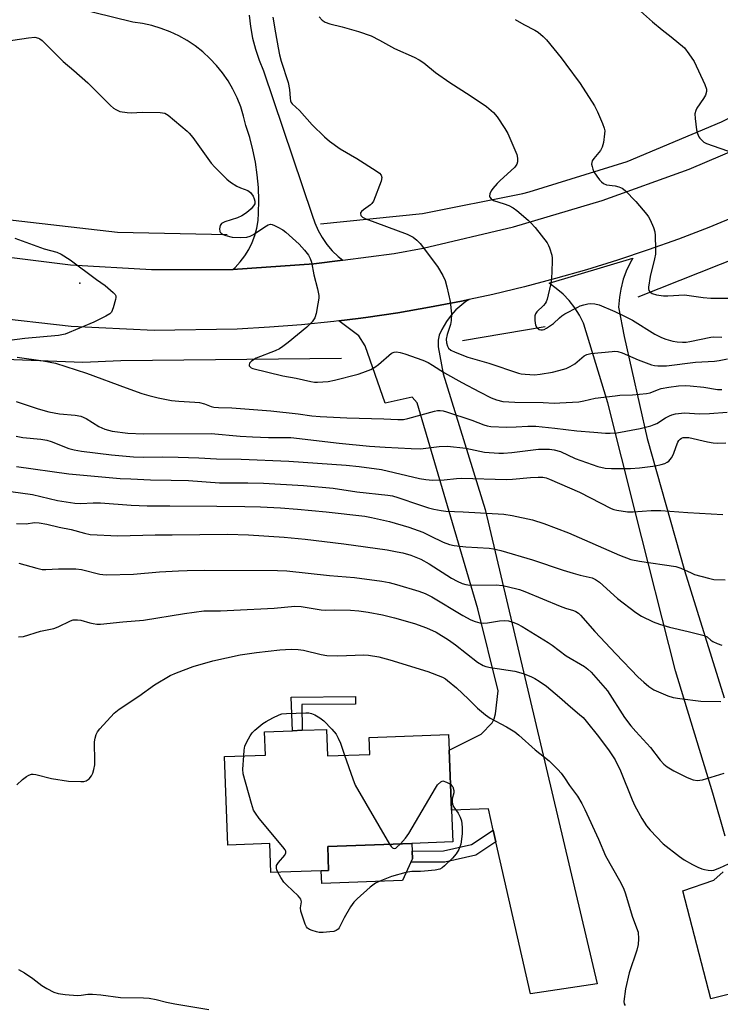
# Model space of a CAD drawing. Units: inches. Extents: x 1315763 to 1321763, y 529447 to 533447.
# Drawn here: x 1321220 to 1321434, y 530003 to 530304 of the extents above; entities that cross this region are included whole.
import ezdxf

# ---------------------------------------------------------------- set-up
doc = ezdxf.new("R2010")
doc.units = ezdxf.units.IN
doc.header["$MEASUREMENT"] = 0
for name, color, linetype in [('BLDG-Footprint', 5, 'Continuous'), ('CULTRL-Pad', 6, 'Continuous'), ('ELEV-Spot Elevation', 7, 'Continuous'), ('HYDRO-Canal', 164, 'Continuous'), ('TRANS-Driveway', 251, 'Continuous'), ('TRANS-Non Street Sidewalk', 7, 'Continuous'), ('TRANS-Road', 130, 'Continuous'), ('Undefined', 1, 'Continuous')]:
    doc.layers.add(name, color=color, linetype=linetype)

msp = doc.modelspace()

# ---------------------------------------------------------------- linework, layer by layer
at = {"layer": 'BLDG-Footprint', "elevation": 512.12}
msp.add_lwpolyline([(1321313.36, 530086.84), (1321313.67, 530078.72), (1321326.63, 530079.21), (1321326.43, 530084.37), (1321350.72, 530085.29), (1321350.9, 530080.49), (1321351.59, 530062.11), (1321351.95, 530052.42), (1321339.47, 530051.96), (1321313.73, 530050.99), (1321314, 530043.7), (1321311.77, 530043.62), (1321296.33, 530043.04), (1321295.99, 530051.95), (1321283.22, 530051.47), (1321282.21, 530078.5), (1321294.66, 530078.97), (1321294.4, 530086.13), (1321302.96, 530086.45), (1321305.91, 530086.56)], close=True, dxfattribs=at)
at = {"layer": 'CULTRL-Pad'}
msp.add_lwpolyline([(1321336.58, 530040.65), (1321311.92, 530039.72), (1321311.77, 530043.62), (1321314, 530043.7), (1321313.73, 530050.99), (1321339.48, 530051.96), (1321339.56, 530049.6), (1321339.65, 530047.24), (1321339.16, 530046.18)], close=True, dxfattribs=at)
at = {"layer": 'ELEV-Spot Elevation'}
msp.add_point((1321237.91, 530223.38, 494.34), dxfattribs=at)
at = {"layer": 'HYDRO-Canal'}
msp.add_line((1321354.92, 530205.8), (1321380.24, 530210.11), dxfattribs=at)
for points in [[(1321311.52, 530241.55), (1321342.71, 530244.64), (1321373.45, 530250.78), (1321375.35, 530251.26), (1321405.28, 530260.57), (1321434.16, 530272.76), (1321442.3, 530276.82), (1321470.66, 530290.03), (1321471.81, 530290.64), (1321490.25, 530301.26), (1321496.46, 530306.79), (1321502.09, 530312.9), (1321503.4, 530314.5), (1321508.25, 530321.25), (1321512.41, 530328.45), (1321515.85, 530336.01), (1321516.52, 530337.77)], [(1321126.18, 530267.32), (1321162.46, 530254.53), (1321199.82, 530245.37), (1321211.23, 530243.33), (1321249.46, 530238.99), (1321283.03, 530238.29)], [(1321408.71, 530219.18), (1321478.29, 530246.86), (1321505.71, 530255.92), (1321515.83, 530257.75), (1321526.09, 530258.59), (1321528.39, 530258.64), (1321538.67, 530258.23), (1321548.87, 530256.83), (1321550.04, 530256.6)], [(1321050.26, 530242.79), (1321116.3, 530223.48), (1321181.8, 530205.23), (1321205.24, 530201.1), (1321215.07, 530200.06), (1321238.85, 530199.21), (1321250.44, 530199.65), (1321317.99, 530200.4)]]:
    msp.add_lwpolyline(points, dxfattribs=at)
at = {"layer": 'TRANS-Driveway'}
for points in [[(1321435.28, 530054.19), (1321431.5, 530067.3), (1321420.09, 530104.8), (1321407.72, 530153.47), (1321399.43, 530186.73), (1321392.1, 530210.77), (1321391.94, 530211.13), (1321390.71, 530213.56), (1321389.26, 530215.86), (1321387.58, 530218.01), (1321385.71, 530219.97), (1321383.65, 530221.75), (1321381.43, 530223.32), (1321407.01, 530231.01), (1321406.61, 530230.3), (1321405.23, 530227.49), (1321404.14, 530224.55), (1321403.35, 530221.52), (1321402.93, 530219.11), (1321402.67, 530215.99), (1321404.43, 530207.01), (1321411.44, 530175.83), (1321422.86, 530135.45), (1321434.97, 530096.45)], [(1321457.65, 530011.1), (1321430.91, 530004.39), (1321422.37, 530037.43), (1321431.86, 530040.69), (1321434.64, 530043.24)]]:
    msp.add_lwpolyline(points, dxfattribs=at)
at = {"layer": 'TRANS-Non Street Sidewalk'}
for points in [[(1321305.91, 530086.56), (1321302.96, 530086.45), (1321302.57, 530096.74), (1321322.23, 530096.86), (1321322.24, 530094.6), (1321305.86, 530094.5)], [(1321365.15, 530052.47), (1321359.07, 530048.4), (1321349.56, 530046.27), (1321339.16, 530046.18), (1321339.65, 530047.24), (1321339.56, 530049.6), (1321349.16, 530049.69), (1321357.7, 530051.6), (1321364.34, 530056.03)]]:
    msp.add_lwpolyline(points, close=True, dxfattribs=at)
at = {"layer": 'TRANS-Road'}
msp.add_lwpolyline([(1321289.73, 530305.35), (1321290.13, 530301.84), (1321290.76, 530298.36), (1321291.63, 530294.94), (1321292.73, 530291.58), (1321294.05, 530288.3), (1321308.94, 530244.21), (1321309.76, 530241.81), (1321310.79, 530239.5), (1321312.04, 530237.29), (1321313.49, 530235.21), (1321315.14, 530233.27), (1321316.95, 530231.5), (1321318.32, 530230.4), (1321309.46, 530229.24), (1321284.76, 530227.58), (1321285.42, 530228.16), (1321287, 530229.86), (1321288.41, 530231.71), (1321289.63, 530233.69), (1321290.65, 530235.77), (1321291.46, 530237.95), (1321292.05, 530240.2), (1321292.42, 530242.49), (1321292.56, 530244.81), (1321292.66, 530248.7), (1321292.54, 530252.6), (1321292.2, 530256.47), (1321291.64, 530260.33), (1321290.87, 530264.15), (1321289.88, 530267.91), (1321288.69, 530271.62), (1321288.02, 530274.49), (1321287.14, 530277.31), (1321286.04, 530280.05), (1321284.75, 530282.7), (1321283.26, 530285.24), (1321281.58, 530287.67), (1321279.73, 530289.96), (1321277.71, 530292.11), (1321275.53, 530294.1), (1321273.21, 530295.92), (1321270.75, 530297.56), (1321268.19, 530299.01), (1321265.52, 530300.27), (1321262.76, 530301.32), (1321259.94, 530302.16), (1321257.05, 530302.79), (1321254.13, 530303.2), (1321236.33, 530307.57)], dxfattribs=at)
msp.add_lwpolyline([(1321365.15, 530052.47), (1321364.34, 530056.03), (1321362.86, 530062.53), (1321351.59, 530062.11), (1321350.9, 530080.49), (1321360.69, 530085.37), (1321364.05, 530088.89), (1321364.67, 530090.12), (1321365.07, 530091.65), (1321365.85, 530098.62), (1321359.6, 530123.7), (1321341.08, 530186.79), (1321339.58, 530188.51), (1321331.32, 530186.61), (1321325.23, 530204.16), (1321323.21, 530207.28), (1321317.12, 530211.85), (1321323.06, 530212.6), (1321325.38, 530212.89), (1321335.16, 530214.33), (1321344.9, 530215.98), (1321354.6, 530217.85), (1321357.04, 530218.38), (1321356.01, 530217.73), (1321352.9, 530215.17), (1321351.49, 530213.59), (1321350.05, 530211.59), (1321348.6, 530209.2), (1321347.79, 530207.48), (1321347.48, 530205.94), (1321347.55, 530203.85), (1321349.06, 530195.57), (1321361.86, 530154.15), (1321396.18, 530009.02), (1321375.76, 530005.93)], close=True, dxfattribs=at)
for points in [[(1321210.48, 530232.06, 0), (1321235.11, 530228.99, 0), (1321259.88, 530227.5, 0), (1321284.7, 530227.58, 0), (1321284.76, 530227.58, 0), (1321309.46, 530229.24, 0), (1321318.32, 530230.4, 0), (1321334.06, 530232.47, 0), (1321342.95, 530234.03, 0), (1321370.51, 530240.6, 0), (1321397.66, 530248.69, 0), (1321424.32, 530258.28, 0), (1321450.39, 530269.34, 0)], [(1321439.38, 530244.17, 0), (1321430.24, 530240.42, 0), (1321421.02, 530236.87, 0), (1321411.73, 530233.53, 0), (1321402.35, 530230.39, 0), (1321392.92, 530227.47, 0), (1321383.42, 530224.75, 0), (1321373.87, 530222.24, 0), (1321364.25, 530219.94, 0), (1321357.04, 530218.38, 0), (1321354.6, 530217.85, 0), (1321344.9, 530215.98, 0), (1321335.16, 530214.33, 0), (1321325.38, 530212.89, 0), (1321323.06, 530212.6, 0), (1321317.12, 530211.85, 0), (1321315.58, 530211.66, 0), (1321305.75, 530210.65, 0), (1321295.9, 530209.86, 0), (1321286.04, 530209.29, 0), (1321260.64, 530208.92, 0), (1321235.26, 530210.13, 0), (1321210.01, 530212.92, 0)]]:
    msp.add_polyline3d(points, dxfattribs=at)
at = {"layer": 'Undefined'}
for points, elevation in [([(1321296.97, 530304.76), (1321297.72, 530299.91), (1321298.57, 530295.33), (1321299.01, 530293.22), (1321299.51, 530291.32), (1321301.63, 530284.76), (1321302.03, 530282.56), (1321302.2, 530279.94), (1321302.35, 530279.1), (1321302.54, 530278.65), (1321302.84, 530278.24), (1321305.08, 530276.15), (1321309.02, 530271.83), (1321312.8, 530268.15), (1321314.31, 530266.79), (1321317.52, 530264.44), (1321322.62, 530261.54), (1321328.6, 530257.7), (1321329.54, 530257.03), (1321330.07, 530256.43), (1321330.28, 530255.67), (1321330.08, 530254.58), (1321327.69, 530248.43), (1321327.23, 530247.69), (1321326.84, 530247.29), (1321324.68, 530245.81), (1321324.05, 530245.29), (1321323.79, 530244.9), (1321323.74, 530244.69), (1321323.86, 530244.04), (1321324.37, 530243.52), (1321325.38, 530243.02), (1321337.99, 530238.31), (1321339.08, 530237.85), (1321339.85, 530237.43), (1321340.99, 530236.56), (1321342.01, 530235.51), (1321347.34, 530228.46), (1321348.94, 530225.75), (1321349.66, 530224.2), (1321350.17, 530222.25), (1321351.16, 530217.75), (1321351.55, 530213.97), (1321351.49, 530211.9), (1321351.26, 530210.75), (1321350.22, 530207.69), (1321350, 530206.21), (1321350.08, 530205.12), (1321350.33, 530204.09), (1321350.68, 530203.47), (1321351.41, 530202.83), (1321352.72, 530202.2), (1321356.57, 530200.73), (1321363.01, 530198.85), (1321372.1, 530195.86), (1321372.93, 530195.65), (1321374.07, 530195.49), (1321376.94, 530195.34), (1321378.7, 530195.52), (1321382.48, 530196.1), (1321384.44, 530196.59), (1321386.63, 530197.28), (1321387.88, 530197.87), (1321389.29, 530198.72), (1321392.12, 530201.14), (1321392.97, 530201.55), (1321394.18, 530201.81), (1321400.7, 530202.49), (1321401.59, 530202.54), (1321402.45, 530202.48), (1321403.8, 530202.09), (1321408.67, 530199.86), (1321412.72, 530198.38), (1321413.65, 530198.17), (1321414.74, 530198.04), (1321417.39, 530198.09), (1321426.22, 530199.15), (1321432.05, 530199.5), (1321433.49, 530199.66), (1321436.03, 530200.24)], 490), ([(1321311.1, 530304.88), (1321312.07, 530303.86), (1321313, 530303.23), (1321314.35, 530302.71), (1321318.11, 530301.76), (1321323.15, 530300.36), (1321326.99, 530298.99), (1321329.59, 530297.74), (1321334.13, 530295.17), (1321340.18, 530292.52), (1321341.7, 530291.7), (1321343.12, 530290.72), (1321346.67, 530287.84), (1321351.06, 530284.76), (1321357.31, 530280.74), (1321362.32, 530277.4), (1321364.46, 530275.62), (1321365.53, 530274.29), (1321367.94, 530270.69), (1321368.78, 530269.17), (1321371.57, 530262.69), (1321371.81, 530261.59), (1321371.8, 530260.5), (1321371.59, 530259.73), (1321370.99, 530258.83), (1321366.33, 530254.64), (1321365.52, 530253.82), (1321364.21, 530252.3), (1321363.75, 530251.61), (1321363.31, 530250.68), (1321363.18, 530250.01), (1321363.27, 530249.62), (1321363.69, 530249.14), (1321364.44, 530248.69), (1321367.73, 530247.63), (1321369.12, 530247.08), (1321370.44, 530246.43), (1321371.62, 530245.56), (1321374.99, 530242.68), (1321375.83, 530241.86), (1321377.18, 530240.35), (1321380.81, 530235.68), (1321381.25, 530234.93), (1321381.58, 530234.13), (1321382.25, 530231.91), (1321382.35, 530231.05), (1321382.36, 530229.88), (1321382.13, 530224.59), (1321381.84, 530222.84), (1321380.85, 530218.47), (1321380.56, 530217.65), (1321380.28, 530217.18), (1321379.73, 530216.55), (1321377.71, 530214.59), (1321377.27, 530213.93), (1321377.12, 530213.4), (1321377.07, 530211.93), (1321377.28, 530210.5), (1321377.67, 530209.83), (1321378.44, 530209.21), (1321378.88, 530209.05), (1321379.43, 530209.04), (1321379.93, 530209.19), (1321380.67, 530209.56), (1321382.78, 530211), (1321384.64, 530212.79), (1321385.31, 530213.33), (1321386.3, 530213.95), (1321390.19, 530216.03), (1321390.99, 530216.39), (1321392.11, 530216.76), (1321393.26, 530217.05), (1321394.13, 530217.17), (1321395.45, 530217.07), (1321396.77, 530216.73), (1321401.56, 530214.69), (1321404.14, 530213.5), (1321406.92, 530212.01), (1321413.73, 530207.74), (1321415.78, 530206.72), (1321417.13, 530206.22), (1321419.27, 530205.66), (1321420.62, 530205.42), (1321422.24, 530205.29), (1321423.37, 530205.34), (1321424.49, 530205.49), (1321430.87, 530206.84), (1321431.71, 530206.91), (1321434.23, 530206.8)], 488), ([(1321408.44, 530307.34), (1321413.03, 530303.28), (1321416.02, 530300.86), (1321418.82, 530298.71), (1321422.8, 530295.33), (1321424.21, 530293.55), (1321425.77, 530291.14), (1321429.04, 530284.13), (1321429.53, 530282.76), (1321429.57, 530281.95), (1321429.27, 530280.9), (1321428.67, 530279.88), (1321426.66, 530276.91), (1321426.3, 530276.15), (1321426.05, 530275.17), (1321426.06, 530273.76), (1321426.55, 530270.28), (1321426.82, 530269.17), (1321427.26, 530268.17), (1321427.55, 530267.71), (1321428.14, 530267.09), (1321428.81, 530266.54), (1321429.56, 530266.1), (1321438.06, 530263.12)], 484), ([(1321371.09, 530304.03), (1321373.67, 530302.54), (1321377.1, 530300.81), (1321378.08, 530300.18), (1321379.64, 530298.87), (1321380.68, 530297.83), (1321385.16, 530292.26), (1321386.58, 530290.38), (1321390.9, 530284.42), (1321395.32, 530277.58), (1321396.25, 530275.74), (1321397.8, 530272.19), (1321398.31, 530270.81), (1321398.46, 530269.96), (1321398.42, 530269.08), (1321398.03, 530266.42), (1321397.71, 530264.97), (1321397.14, 530263.9), (1321395.1, 530261.53), (1321394.66, 530260.8), (1321394.48, 530260.29), (1321394.45, 530259.79), (1321394.58, 530259.01), (1321394.82, 530258.22), (1321395.16, 530257.47), (1321396.06, 530256.05), (1321396.9, 530254.93), (1321397.46, 530254.34), (1321398.08, 530253.88), (1321399.03, 530253.45), (1321401.6, 530253.12), (1321402.73, 530252.83), (1321403.79, 530252.4), (1321404.71, 530251.73), (1321407.94, 530248.32), (1321411.33, 530244.39), (1321411.82, 530243.68), (1321412.35, 530242.71), (1321413.38, 530240.42), (1321413.76, 530239.06), (1321413.92, 530237.92), (1321413.99, 530233.74), (1321413.94, 530232.25), (1321413.69, 530230.81), (1321412.3, 530225.42), (1321411.86, 530222.15), (1321411.87, 530221.59), (1321411.99, 530221.08), (1321412.27, 530220.66), (1321412.92, 530220.2), (1321414.33, 530219.8), (1321416.42, 530219.48), (1321417.79, 530219.48), (1321422.84, 530219.75), (1321428.57, 530218.97), (1321430.92, 530218.74), (1321438.05, 530218.81)], 486), ([(1321218.08, 530237.17), (1321227.01, 530233.88), (1321230.89, 530232.89), (1321232.2, 530232.26), (1321234.97, 530230.5), (1321243.03, 530224.47), (1321245.7, 530222.67), (1321248.14, 530220.55), (1321248.68, 530219.92), (1321248.9, 530219.47), (1321248.95, 530218.95), (1321248.88, 530218.41), (1321248.17, 530215.85), (1321247.61, 530214.53), (1321247.06, 530213.95), (1321245.86, 530213.22), (1321242.24, 530211.44), (1321233.39, 530207.78), (1321232.46, 530207.51), (1321231.38, 530207.34), (1321221.07, 530206.47), (1321216.37, 530205.8)], 494), ([(1321218.78, 530200.73), (1321226.72, 530199.57), (1321230.5, 530198.89), (1321239.95, 530195.82), (1321252.09, 530191.31), (1321256.85, 530189.63), (1321259.07, 530188.96), (1321261.86, 530188.24), (1321265.97, 530187.49), (1321268.21, 530187.28), (1321273.1, 530186.99), (1321274.52, 530186.82), (1321276.06, 530186.41), (1321278.04, 530185.61), (1321278.9, 530185.43), (1321280.38, 530185.28), (1321284.37, 530185.19), (1321296.37, 530184.28), (1321304.69, 530183.42), (1321308.9, 530182.81), (1321311.41, 530182.57), (1321319.53, 530182.2), (1321330.91, 530181.87), (1321335.17, 530181.64), (1321336.87, 530181.7), (1321338.27, 530181.91), (1321346.39, 530184.24), (1321347.26, 530184.4), (1321348.13, 530184.41), (1321349, 530184.31), (1321350.09, 530184.02), (1321357.79, 530181.42), (1321361.45, 530180.04), (1321362.53, 530179.73), (1321363.66, 530179.52), (1321368.44, 530179.31), (1321371.4, 530179.42), (1321374.92, 530179.66), (1321377.36, 530179.66), (1321383.17, 530179), (1321389.93, 530178.14), (1321395.17, 530177.82), (1321398.69, 530177.43), (1321400.11, 530177.42), (1321402.11, 530177.61), (1321409.24, 530178.91), (1321412.55, 530179.72), (1321413.61, 530180.08), (1321414.39, 530180.45), (1321417.08, 530182.14), (1321418.26, 530182.79), (1321419, 530183.1), (1321420.08, 530183.35), (1321422.88, 530183.64), (1321427.41, 530183.43), (1321430.53, 530183.46), (1321435.87, 530183.92)], 494), ([(1321218.41, 530187.15), (1321225.14, 530184.92), (1321228.46, 530183.99), (1321231.68, 530183.34), (1321236.48, 530182.94), (1321238.18, 530182.65), (1321239.88, 530181.95), (1321243.73, 530179.54), (1321245.57, 530178.73), (1321247.78, 530178.1), (1321252.6, 530177.5), (1321257.4, 530177.27), (1321278.06, 530177.34), (1321286.95, 530176.54), (1321290.75, 530176.31), (1321295.59, 530176.14), (1321302.47, 530176.1), (1321317.21, 530174.44), (1321326.52, 530173.54), (1321331.26, 530173.17), (1321339.29, 530172.73), (1321342.15, 530172.7), (1321347.8, 530173.39), (1321350.41, 530173.52), (1321355.97, 530172.83), (1321361.73, 530171.68), (1321366.03, 530171.34), (1321367.47, 530171.35), (1321370.06, 530171.54), (1321378.22, 530172.53), (1321379.92, 530172.58), (1321381.59, 530172.54), (1321383, 530172.33), (1321384.92, 530171.82), (1321389.44, 530169.69), (1321396.35, 530167.24), (1321398.56, 530166.73), (1321400.57, 530166.63), (1321406.36, 530166.7), (1321409.09, 530166.9), (1321413.95, 530167.49), (1321415.7, 530167.87), (1321416.83, 530168.22), (1321417.58, 530168.6), (1321418.04, 530168.93), (1321418.9, 530169.92), (1321419.53, 530171.08), (1321420.27, 530173.43), (1321420.86, 530174.76), (1321421.16, 530175.24), (1321421.53, 530175.64), (1321421.97, 530175.94), (1321422.48, 530176.12), (1321423.33, 530176.19), (1321424.2, 530176.1), (1321429.93, 530174.78), (1321431.61, 530174.53), (1321433, 530174.45), (1321435.51, 530174.51)], 496), ([(1321216.79, 530159.66), (1321223.48, 530158.71), (1321231.09, 530156.89), (1321236.36, 530156.09), (1321238.25, 530155.96), (1321242.04, 530156.14), (1321244.23, 530156.11), (1321253.67, 530155.45), (1321258.53, 530155.26), (1321265.42, 530155.28), (1321279.78, 530155.16), (1321288.43, 530155.06), (1321293.22, 530154.91), (1321299.31, 530154.6), (1321304.46, 530154.2), (1321313.22, 530153.39), (1321325.1, 530152.05), (1321327.08, 530151.68), (1321332.6, 530150.4), (1321338.54, 530148.71), (1321342.78, 530147.14), (1321345.05, 530146.1), (1321349.01, 530144.08), (1321350.93, 530143.38), (1321352.4, 530143.13), (1321355.98, 530142.73), (1321363.07, 530142.26), (1321364.39, 530142.06), (1321366.72, 530141.56), (1321376.38, 530138.75), (1321385.77, 530135.55), (1321388.78, 530134.61), (1321390.97, 530133.98), (1321394.59, 530133.19), (1321395.58, 530132.74), (1321396.89, 530131.85), (1321402.4, 530126.86), (1321407.97, 530122.57), (1321409.68, 530121.48), (1321413.3, 530119.73), (1321415.2, 530119.03), (1321418.3, 530118.15), (1321423.96, 530116.84), (1321428.86, 530115.55), (1321429.77, 530115.11), (1321430.86, 530114.17), (1321431.54, 530113.7), (1321432.85, 530113.08), (1321434.22, 530112.61)], 502), ([(1321218.52, 530149.83), (1321221.49, 530149.73), (1321224.08, 530150.1), (1321225.48, 530150.08), (1321227.81, 530149.64), (1321231.59, 530148.74), (1321235.31, 530148.03), (1321239.38, 530146.83), (1321241.08, 530146.49), (1321249.56, 530146.07), (1321260.97, 530146.37), (1321266.12, 530146.35), (1321283.12, 530146.53), (1321289.48, 530146.38), (1321300.46, 530145.64), (1321306.82, 530145.08), (1321318.7, 530143.62), (1321331.88, 530141.75), (1321334.99, 530141.19), (1321336.66, 530140.82), (1321339.11, 530140.13), (1321342.24, 530138.89), (1321344.77, 530137.5), (1321351.59, 530133.12), (1321353.33, 530132.16), (1321354.89, 530131.48), (1321355.98, 530131.16), (1321357.2, 530130.98), (1321365.21, 530131.05), (1321367.17, 530130.9), (1321368.62, 530130.6), (1321372.34, 530129.62), (1321373.99, 530129.07), (1321384.79, 530124.58), (1321386.41, 530123.97), (1321388.89, 530123.19), (1321389.64, 530122.87), (1321390.44, 530122.35), (1321391.04, 530121.78), (1321395.47, 530116.75), (1321401.81, 530109.94), (1321408.69, 530102.85), (1321410.39, 530101.25), (1321411.99, 530099.94), (1321413.48, 530098.99), (1321417.71, 530097.15), (1321419.35, 530096.6), (1321421.39, 530096.27), (1321427.85, 530095.45), (1321433.95, 530095.35)], 504), ([(1321219.3, 530137.71), (1321224.74, 530136.12), (1321226.41, 530135.78), (1321227.54, 530135.76), (1321231.38, 530135.97), (1321236.7, 530136), (1321238.41, 530135.71), (1321244.06, 530134.34), (1321244.92, 530134.21), (1321246.09, 530134.17), (1321254.37, 530134.38), (1321262.25, 530135), (1321268.09, 530135.36), (1321270.77, 530135.45), (1321276.15, 530135.57), (1321298.33, 530135.49), (1321301.28, 530135.31), (1321314.27, 530133.93), (1321321.92, 530133.27), (1321330.33, 530132.22), (1321332.55, 530131.77), (1321334.75, 530131.21), (1321341.55, 530129.15), (1321343.5, 530128.44), (1321345.59, 530127.36), (1321355.04, 530121.72), (1321357.53, 530120.35), (1321358.86, 530119.81), (1321360.29, 530119.46), (1321361.44, 530119.36), (1321362.59, 530119.48), (1321366.28, 530120.09), (1321367.68, 530120.2), (1321369.04, 530120.06), (1321370.38, 530119.67), (1321371.68, 530119.13), (1321373.16, 530118.33), (1321381.15, 530113.43), (1321382.36, 530112.61), (1321386.71, 530109.37), (1321392.25, 530106.13), (1321393.3, 530105.3), (1321394.28, 530104.35), (1321397.9, 530100.28), (1321399.26, 530098.6), (1321404.55, 530090.53), (1321406.46, 530087.98), (1321407.94, 530086.2), (1321412.45, 530081.28), (1321415.39, 530077.43), (1321416.48, 530076.25), (1321417.59, 530075.39), (1321419.56, 530074.19), (1321423.68, 530072.13), (1321425.53, 530071.43), (1321426.81, 530071.22), (1321427.52, 530071.26), (1321428.39, 530071.44), (1321435, 530073.44)], 506), ([(1321219.19, 530115.13), (1321220.65, 530115.29), (1321225.86, 530116.86), (1321229.95, 530117.75), (1321231.25, 530118.22), (1321235.07, 530120.06), (1321235.85, 530120.32), (1321236.37, 530120.4), (1321237.17, 530120.38), (1321238.24, 530120.22), (1321240.94, 530119.42), (1321242.02, 530119.2), (1321243.12, 530119.07), (1321244.23, 530119.08), (1321251.11, 530119.78), (1321257.38, 530120.22), (1321269.92, 530122.27), (1321275.84, 530123.08), (1321280.92, 530123.15), (1321284.98, 530123.31), (1321297.37, 530123.97), (1321303.67, 530124.49), (1321305.61, 530124.39), (1321311.72, 530123.38), (1321312.99, 530123.34), (1321315.76, 530123.47), (1321320.73, 530123.36), (1321323.28, 530123.12), (1321326.12, 530122.69), (1321330.45, 530121.85), (1321334.11, 530120.98), (1321340.26, 530119.21), (1321343.98, 530117.9), (1321346.87, 530116.58), (1321350.69, 530114.26), (1321352.8, 530112.69), (1321359.58, 530107.4), (1321361.3, 530106.36), (1321362.1, 530106.04), (1321363.53, 530105.74), (1321370.99, 530104.61), (1321373.48, 530103.91), (1321375.84, 530103.01), (1321377.06, 530102.44), (1321378.43, 530101.6), (1321380.6, 530100.02), (1321384.65, 530096.75), (1321387.97, 530093.79), (1321390.78, 530091.44), (1321391.82, 530090.45), (1321392.76, 530089.37), (1321396.51, 530084.63), (1321399.83, 530080.28), (1321401.6, 530077.48), (1321403.27, 530074.14), (1321406.8, 530065.33), (1321407.66, 530063.42), (1321409.8, 530059.54), (1321411.26, 530057.38), (1321412.32, 530055.99), (1321416.36, 530051.79), (1321421.28, 530047.95), (1321422.74, 530046.96), (1321425.29, 530045.51), (1321426.94, 530044.67), (1321428.15, 530044.17), (1321428.96, 530043.95), (1321430.11, 530043.77), (1321430.98, 530043.71), (1321431.82, 530043.8), (1321433.69, 530044.48), (1321436.29, 530045.7)], 508), ([(1321218.66, 530069.93), (1321220.39, 530071.53), (1321221.58, 530072.42), (1321222.33, 530072.86), (1321223.11, 530073.1), (1321223.65, 530073.12), (1321224.48, 530073.03), (1321229.26, 530071.83), (1321234.44, 530071.05), (1321238.25, 530070.86), (1321239.1, 530070.92), (1321239.89, 530071.14), (1321240.79, 530071.76), (1321241.53, 530072.59), (1321241.93, 530073.46), (1321242.22, 530074.57), (1321242.47, 530076), (1321242.53, 530076.87), (1321242.43, 530083), (1321242.61, 530084.15), (1321242.97, 530085.26), (1321243.35, 530086.05), (1321244.05, 530086.99), (1321248.46, 530091.81), (1321250, 530093.03), (1321256.01, 530096.98), (1321260.72, 530100.5), (1321265.58, 530103.37), (1321267.44, 530104.19), (1321272.63, 530106.06), (1321278.65, 530107.78), (1321286.96, 530109.63), (1321291.99, 530110.39), (1321299.13, 530111.19), (1321302.59, 530111.4), (1321304.65, 530111.33), (1321306.33, 530111.06), (1321311.69, 530109.73), (1321313.42, 530109.42), (1321316.82, 530109.37), (1321324.78, 530109.64), (1321326.23, 530109.51), (1321329.41, 530108.99), (1321332.77, 530108.09), (1321344.37, 530104.59), (1321348.84, 530102.78), (1321349.75, 530102.29), (1321350.41, 530101.83), (1321353.12, 530099.55), (1321356.79, 530096.12), (1321359.51, 530093.38), (1321361.98, 530091.28), (1321363.46, 530090.29), (1321368.45, 530087.59), (1321370.91, 530086.08), (1321372.19, 530085.05), (1321377.18, 530080.6), (1321381.43, 530077.19), (1321384.11, 530074.54), (1321385.08, 530073.46), (1321386.12, 530072.01), (1321387.65, 530069.65), (1321390.08, 530066.42), (1321391.42, 530064.13), (1321392.37, 530062.3), (1321396.53, 530053.28), (1321398.7, 530048.13), (1321403.01, 530040.57), (1321404.23, 530038.22), (1321404.8, 530036.53), (1321406.82, 530029.67), (1321408.2, 530026.13), (1321408.64, 530024.76), (1321408.82, 530022.72), (1321408.71, 530020.99), (1321408.24, 530019.31), (1321405.94, 530012.33), (1321404.82, 530007.44), (1321404.29, 530003.64), (1321404.39, 530002.86), (1321404.68, 530002.38)], 510), ([(1321288.03, 530078.72), (1321288.19, 530080.53), (1321288.4, 530081.67), (1321288.97, 530083.03), (1321289.97, 530084.87), (1321290.64, 530085.81), (1321291.42, 530086.64), (1321293.89, 530088.62), (1321294.86, 530089.25), (1321296.98, 530090.37), (1321298.86, 530091.28), (1321299.7, 530091.57), (1321301.14, 530091.75), (1321307.08, 530091.95), (1321307.95, 530091.93), (1321308.79, 530091.75), (1321309.84, 530091.27), (1321311.37, 530090.38), (1321312.53, 530089.48), (1321314.95, 530086.91), (1321316.27, 530085.34), (1321316.97, 530084.15), (1321317.65, 530082.58), (1321318.91, 530078.92)], 512), ([(1321318.91, 530078.92), (1321321.39, 530071.72), (1321322.15, 530069.81), (1321332.66, 530051.7)], 512), ([(1321298.45, 530043.12), (1321298.15, 530043.87), (1321298.04, 530044.4), (1321298.11, 530045.16), (1321298.69, 530046.11), (1321300.57, 530048.4), (1321300.92, 530049.08), (1321300.92, 530049.54), (1321300.72, 530050), (1321300.05, 530050.91), (1321292.75, 530059.63), (1321291.61, 530061.2), (1321291.08, 530062.18), (1321290.44, 530064.14), (1321287.86, 530073.25), (1321287.75, 530074.7), (1321288.03, 530078.72)], 512), ([(1321351.29, 530070.04), (1321351.74, 530069.61), (1321351.97, 530069.23), (1321352.3, 530068.1), (1321352.28, 530067.4), (1321351.82, 530065.59), (1321351.79, 530064.77), (1321351.9, 530063.97), (1321352.32, 530063.02), (1321353.64, 530061.2), (1321354.28, 530059.97), (1321354.6, 530058.89), (1321354.85, 530056.88), (1321354.83, 530054.86), (1321354.45, 530051.71), (1321353.86, 530050.07), (1321353.05, 530048.72), (1321351.91, 530047.48), (1321349.4, 530045.06), (1321348.74, 530044.52), (1321348, 530044.12), (1321346.58, 530043.81), (1321343.33, 530043.42), (1321342.15, 530043.35), (1321339.49, 530043.36), (1321337.66, 530043.09), (1321333.22, 530041.87), (1321329.63, 530040.45), (1321328.31, 530039.8), (1321326.7, 530038.54), (1321322.71, 530035.03), (1321321.68, 530034), (1321320.7, 530032.54), (1321318.77, 530029.21), (1321317.22, 530026.13), (1321316.92, 530025.7), (1321316.36, 530025.27), (1321315.57, 530025.03), (1321314.4, 530024.86), (1321312.31, 530024.69), (1321311.13, 530024.7), (1321310.3, 530024.86), (1321308.95, 530025.28), (1321308.19, 530025.6), (1321307.54, 530026.04), (1321307.22, 530026.47), (1321306.85, 530027.25), (1321305.54, 530031.2), (1321305.42, 530032.29), (1321305.69, 530034.11), (1321305.53, 530034.86), (1321305.24, 530035.31), (1321304.67, 530035.94), (1321301.25, 530039.18), (1321300.32, 530040.15), (1321299.36, 530041.52), (1321298.45, 530043.12)], 512), ([(1321335.99, 530051.83), (1321337.5, 530053.56), (1321338.55, 530055), (1321346.65, 530068.85), (1321347.35, 530069.92), (1321348.3, 530070.84), (1321348.9, 530071.1), (1321350.09, 530070.72), (1321351.29, 530070.04)], 512), ([(1321332.66, 530051.7), (1321333.15, 530050.98), (1321333.51, 530050.63), (1321333.72, 530050.51), (1321334.15, 530050.45), (1321334.52, 530050.55), (1321334.88, 530050.76), (1321335.99, 530051.83)], 512), ([(1321219.15, 530013.34), (1321221.05, 530012.32), (1321223.59, 530010.61), (1321226.34, 530008.48), (1321227.84, 530007.54), (1321229.95, 530006.46), (1321231.3, 530006.08), (1321233.49, 530005.75), (1321237.17, 530005.46), (1321238.3, 530005.53), (1321240.33, 530005.85), (1321241.76, 530005.87), (1321244.33, 530005.63), (1321250.41, 530004.85), (1321257.44, 530004.68), (1321259.12, 530004.58), (1321261.32, 530004.23), (1321264.46, 530003.37), (1321267.02, 530002.84), (1321277.4, 530001.19)], 512)]:
    msp.add_lwpolyline(points, dxfattribs=dict(at, elevation=elevation))
for points in [[(1321212.55, 530296.99, 492), (1321222.18, 530298.42, 492), (1321224.21, 530298.6, 492), (1321225.24, 530298.36, 492), (1321225.71, 530298.1, 492), (1321226.38, 530297.56, 492), (1321232.81, 530291.17, 492), (1321236.13, 530288.45, 492), (1321240.37, 530284.7, 492), (1321247.3, 530277.7, 492), (1321248.19, 530276.91, 492), (1321248.89, 530276.46, 492), (1321250.16, 530275.91, 492), (1321252.42, 530275.53, 492), (1321253.58, 530275.51, 492), (1321257.13, 530275.72, 492), (1321262.45, 530275.59, 492), (1321263.87, 530275.37, 492), (1321264.97, 530274.79, 492), (1321270.78, 530269.9, 492), (1321271.4, 530269.3, 492), (1321272.47, 530267.93, 492), (1321278.06, 530260.12, 492), (1321279.26, 530258.8, 492), (1321282.86, 530255.22, 492), (1321284, 530254.28, 492), (1321285.98, 530253.05, 492), (1321287.03, 530252.54, 492), (1321289.26, 530251.72, 492), (1321289.76, 530251.45, 492), (1321290.17, 530251.09, 492), (1321290.89, 530249.93, 492), (1321291.23, 530249.16, 492), (1321291.45, 530248.4, 492), (1321291.41, 530247.68, 492), (1321291.04, 530247, 492), (1321290.33, 530246.15, 492), (1321289.52, 530245.35, 492), (1321288.64, 530244.66, 492), (1321287.47, 530243.92, 492), (1321286.16, 530243.36, 492), (1321282.22, 530242.13, 492), (1321281.26, 530241.64, 492), (1321280.83, 530241.02, 492), (1321280.62, 530239.95, 492), (1321280.7, 530239.18, 492), (1321280.8, 530238.96, 492), (1321281.12, 530238.63, 492), (1321281.8, 530238.26, 492), (1321282.57, 530237.95, 492), (1321284.47, 530237.44, 492), (1321286.99, 530237.32, 492), (1321288.97, 530237.47, 492), (1321290.03, 530237.76, 492), (1321291.03, 530238.24, 492), (1321294.5, 530240.58, 492), (1321295.49, 530241.17, 492), (1321296.25, 530241.4, 492), (1321296.74, 530241.34, 492), (1321297.49, 530241.05, 492), (1321298.49, 530240.52, 492), (1321299.98, 530239.64, 492), (1321300.88, 530238.98, 492), (1321305.01, 530235.24, 492), (1321306.68, 530233.45, 492), (1321307.9, 530231.91, 492), (1321308.4, 530230.89, 492), (1321308.76, 530229.81, 492), (1321309.44, 530225.9, 492), (1321310.61, 530221.63, 492), (1321311.01, 530219.59, 492), (1321311.01, 530218.72, 492), (1321310.75, 530216.99, 492), (1321310.2, 530214.11, 492), (1321309.77, 530212.74, 492), (1321308.96, 530211.58, 492), (1321307.37, 530209.91, 492), (1321301.63, 530205.16, 492), (1321299.99, 530203.94, 492), (1321298.98, 530203.31, 492), (1321297.66, 530202.68, 492), (1321291.88, 530200.38, 492), (1321290.39, 530199.46, 492), (1321289.86, 530198.89, 492), (1321289.7, 530198.25, 492), (1321289.75, 530198.05, 492), (1321289.99, 530197.72, 492), (1321290.36, 530197.46, 492), (1321290.86, 530197.25, 492), (1321299.99, 530195.03, 492), (1321304.09, 530194.26, 492), (1321308.57, 530193.24, 492), (1321309.71, 530193.1, 492), (1321310.6, 530193.09, 492), (1321313.89, 530193.27, 492), (1321315.81, 530193.65, 492), (1321323.06, 530195.56, 492), (1321324.47, 530196, 492), (1321326.88, 530196.97, 492), (1321328.15, 530197.62, 492), (1321329.31, 530198.47, 492), (1321333.29, 530201.93, 492), (1321334.02, 530202.28, 492), (1321334.82, 530202.33, 492), (1321335.93, 530202.11, 492), (1321337.32, 530201.69, 492), (1321342.83, 530199.78, 492), (1321344.42, 530199.13, 492), (1321345.83, 530198.32, 492), (1321349.4, 530195.97, 492), (1321354.76, 530192.97, 492), (1321360.12, 530190.09, 492), (1321363.77, 530188.28, 492), (1321365.36, 530187.64, 492), (1321367.25, 530187.18, 492), (1321371, 530186.91, 492), (1321379.65, 530186.86, 492), (1321382.98, 530186.68, 492), (1321384.68, 530186.7, 492), (1321390.5, 530187.08, 492), (1321392.07, 530187.36, 492), (1321395.54, 530188.13, 492), (1321401.65, 530188.94, 492), (1321403.06, 530189.05, 492), (1321406.93, 530189.16, 492), (1321411.25, 530189.57, 492), (1321412.34, 530189.82, 492), (1321414.61, 530190.76, 492), (1321415.71, 530191.12, 492), (1321418.05, 530191.54, 492), (1321420.98, 530191.92, 492), (1321423.2, 530192.02, 492), (1321424.6, 530191.99, 492), (1321428.76, 530191.5, 492), (1321432.91, 530190.87, 492), (1321434.29, 530190.85, 492)], [(1321218.43, 530176.56, 498), (1321220.45, 530176.17, 498), (1321226, 530175.67, 498), (1321227.85, 530175.36, 498), (1321229.15, 530174.95, 498), (1321234.55, 530172.81, 498), (1321236.2, 530172.39, 498), (1321238.42, 530171.93, 498), (1321247.56, 530170.88, 498), (1321254.37, 530170.24, 498), (1321257.42, 530170.13, 498), (1321263.28, 530170.2, 498), (1321268.02, 530170.13, 498), (1321274.35, 530169.9, 498), (1321279.68, 530169.58, 498), (1321287.31, 530169.47, 498), (1321301.84, 530168.94, 498), (1321319.34, 530167.64, 498), (1321323.39, 530167.23, 498), (1321330.17, 530166.37, 498), (1321341.8, 530163.65, 498), (1321343.78, 530163.31, 498), (1321345.77, 530163.1, 498), (1321349.32, 530163.18, 498), (1321353.12, 530163.57, 498), (1321354.75, 530163.66, 498), (1321368.29, 530163.29, 498), (1321370.2, 530163.4, 498), (1321375.76, 530163.93, 498), (1321378.1, 530164.02, 498), (1321379.55, 530163.99, 498), (1321380.5, 530163.81, 498), (1321381.59, 530163.42, 498), (1321390.75, 530159.46, 498), (1321400.45, 530154.41, 498), (1321401.27, 530154.12, 498), (1321402.14, 530153.92, 498), (1321405.39, 530153.42, 498), (1321407.15, 530153.39, 498), (1321412.66, 530153.81, 498), (1321415.61, 530153.82, 498), (1321423.88, 530153.21, 498), (1321434.58, 530152.59, 498)], [(1321218.54, 530167.28, 500), (1321234.51, 530165, 500), (1321250.3, 530163.65, 500), (1321253.5, 530163.45, 500), (1321259.49, 530163.18, 500), (1321265.89, 530163.1, 500), (1321271.17, 530162.94, 500), (1321280.6, 530162.31, 500), (1321289.31, 530162.3, 500), (1321294.11, 530162.15, 500), (1321306.31, 530161.5, 500), (1321315.45, 530160.64, 500), (1321322.68, 530159.48, 500), (1321332.1, 530158.53, 500), (1321333.5, 530158.25, 500), (1321335.15, 530157.79, 500), (1321341.81, 530155.5, 500), (1321344.53, 530154.65, 500), (1321346.19, 530154.22, 500), (1321348.47, 530153.77, 500), (1321349.89, 530153.59, 500), (1321355.19, 530153.45, 500), (1321367.57, 530152.67, 500), (1321370.13, 530152.28, 500), (1321376.32, 530150.91, 500), (1321379.85, 530149.86, 500), (1321387.39, 530147.01, 500), (1321402.98, 530140.16, 500), (1321406.47, 530138.83, 500), (1321409.06, 530138.31, 500), (1321420.15, 530136.67, 500), (1321421.77, 530136.13, 500), (1321424.88, 530134.69, 500), (1321425.95, 530134.28, 500), (1321430.16, 530133.09, 500), (1321431.86, 530132.74, 500), (1321435.29, 530132.61, 500)]]:
    msp.add_polyline3d(points, dxfattribs=at)

doc.saveas('drawing.dxf')
